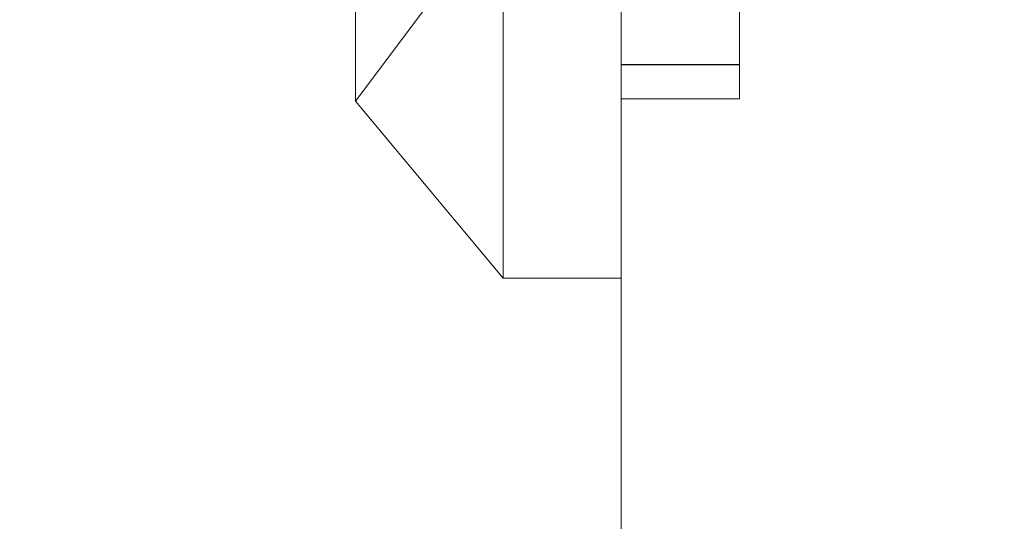
# Model space of a CAD drawing. Units: millimetres. Extents: x 18595 to 24010, y 34335 to 41775.
# Drawn here: x 20176 to 20193, y 39429 to 39437 of the extents above; entities that cross this region are included whole.
import ezdxf

# ---------------------------------------------------------------- set-up
doc = ezdxf.new("R2010")
doc.units = ezdxf.units.MM
doc.header["$LTSCALE"] = 200
doc.linetypes.add('HIDDEN', pattern=[1.905, 1.27, -0.635])
doc.layers.add('OTWORY_MONTAŻOWE', color=1, linetype='Continuous')

msp = doc.modelspace()

# ---------------------------------------------------------------- linework, layer by layer
at = {"color": 7, "linetype": 'HIDDEN', "lineweight": 18}
for p, q in [((20186.245, 39427.828), (20186.245, 40167.038)), ((20188.245, 39488.88), (20188.245, 39436.443)), ((20184.245, 39452.828), (20184.245, 39432.828)), ((20181.745, 39449.828), (20181.745, 39435.828)), ((20181.745, 39435.828), (20184.745, 39439.828)), ((20188.245, 39436.445), (20186.245, 39436.445)), ((20188.245, 39436.443), (20186.245, 39436.443)), ((20188.245, 39436.443), (20188.245, 39435.866)), ((20188.245, 39435.866), (20186.245, 39435.866)), ((20188.245, 39435.863), (20186.245, 39435.863)), ((20188.245, 39435.866), (20188.245, 39435.863)), ((20181.745, 39435.828), (20184.245, 39432.828)), ((20184.245, 39432.828), (20186.245, 39432.828))]:
    msp.add_line(p, q, dxfattribs=at)
at = {"layer": 'OTWORY_MONTAŻOWE'}
msp.add_circle((20244.245, 39420.538), 200, dxfattribs=at)

doc.saveas('drawing.dxf')
